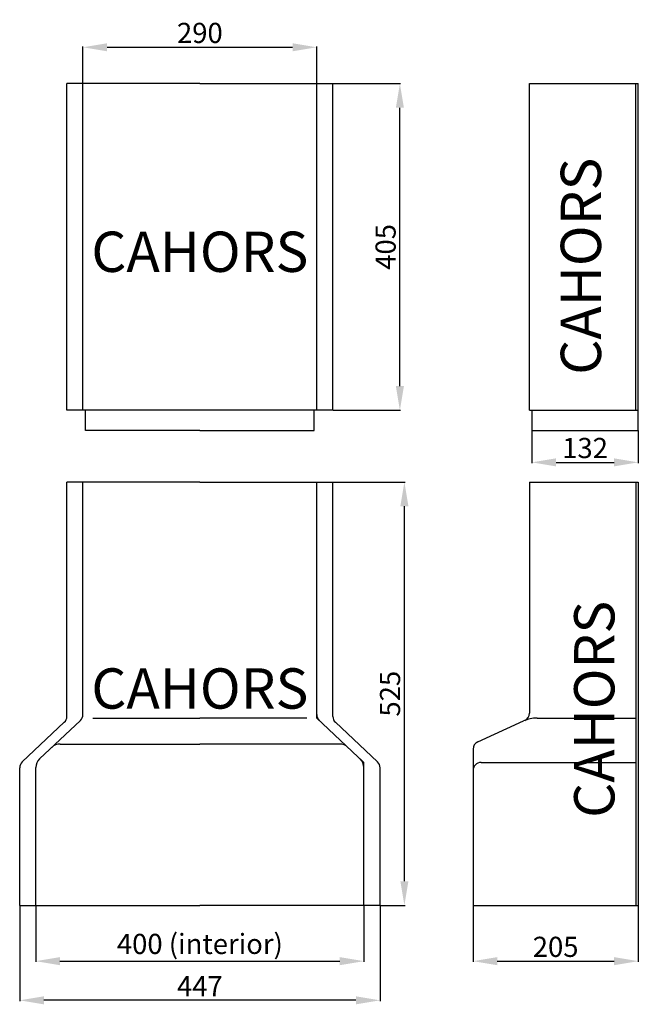
# Model space of a CAD drawing. Extents: x 113 to 267, y 39 to 283.
import ezdxf

# ---------------------------------------------------------------- set-up
doc = ezdxf.new("R2010")
doc.units = 0
doc.header["$MEASUREMENT"] = 0
doc.layers.get('0').update_dxf_attribs({"linetype": 'CONTINUOUS'})
doc.layers.get('DEFPOINTS').update_dxf_attribs({"linetype": 'CONTINUOUS'})
doc.layers.add('COTES', color=2, linetype='CONTINUOUS')
doc.styles.add('ROMANS', font='ARIAL.TTF')
doc.dimstyles.get("Standard").update_dxf_attribs({"dimtxt": 4.5, "dimasz": 5, "dimexe": 0.18, "dimexo": 0.0625, "dimgap": 1, "dimtad": 1, "dimdec": 1, "dimzin": 0, "dimdsep": 46, "dimtxsty": 'ROMANS', "dimcen": 1, "dimclrd": 256, "dimclre": 256, "dimclrt": 256, "dimadec": 0, "dimazin": 0, "dimtfac": 1, "dimtdec": 1, "dimtofl": 0, "dimtmove": 0, "dimatfit": 3, "dimfxl": 1, "dimtolj": 1, "dimtzin": 0, "dimarcsym": 0})

# ---------------------------------------------------------------- blocks, each defined once
blk = doc.blocks.new('*D34')
at = {"lineweight": -2}
for p, q in [((191.08, 267.36), (207.83, 267.36)), ((207.65, 192.36), (207.65, 261.36)), ((191.08, 186.36), (207.83, 186.36))]:
    blk.add_line(p, q, dxfattribs=at)
for points in [[(206.65, 261.36), (208.65, 261.36), (207.65, 267.36)], [(206.65, 192.36), (208.65, 192.36), (207.65, 186.36)]]:
    blk.add_solid(points)
at = {"layer": 'DEFPOINTS', "color": 0}
for p in [(191.02, 267.36), (207.65, 267.36), (191.02, 186.36)]:
    blk.add_point(p, dxfattribs=at)
at = {"insert": (204.1, 226.86), "char_height": 5, "attachment_point": 5, "rotation": 90, "style": 'ROMANS'}
blk.add_mtext('\\A1;405', dxfattribs=at)
blk = doc.blocks.new('*D35')
at = {"lineweight": -2}
for p, q in [((113.32, 63.48), (113.32, 39.81)), ((202.72, 63.48), (202.72, 39.81)), ((196.72, 39.99), (119.32, 39.99))]:
    blk.add_line(p, q, dxfattribs=at)
for points in [[(119.32, 40.99), (119.32, 38.99), (113.32, 39.99)], [(196.72, 40.99), (196.72, 38.99), (202.72, 39.99)]]:
    blk.add_solid(points)
at = {"layer": 'DEFPOINTS', "color": 0}
for p in [(113.32, 63.54), (202.72, 63.54), (113.32, 39.99)]:
    blk.add_point(p, dxfattribs=at)
at = {"insert": (158.02, 43.49), "char_height": 5, "attachment_point": 5, "style": 'ROMANS'}
blk.add_mtext('\\A1;447', dxfattribs=at)
blk = doc.blocks.new('*D36')
at = {"lineweight": -2}
for p, q in [((117.32, 63.48), (117.32, 49.52)), ((198.72, 63.48), (198.72, 49.52)), ((123.32, 49.7), (192.72, 49.7))]:
    blk.add_line(p, q, dxfattribs=at)
for points in [[(123.32, 50.7), (123.32, 48.7), (117.32, 49.7)], [(192.72, 50.7), (192.72, 48.7), (198.72, 49.7)]]:
    blk.add_solid(points)
at = {"layer": 'DEFPOINTS', "color": 0}
for p in [(117.32, 63.54), (198.72, 63.54), (198.72, 49.7)]:
    blk.add_point(p, dxfattribs=at)
at = {"insert": (158.02, 53.98), "char_height": 5, "attachment_point": 5, "style": 'ROMANS'}
blk.add_mtext('\\A1;400 (interior)', dxfattribs=at)
blk = doc.blocks.new('*D37')
at = {"lineweight": -2}
for p, q in [((191.08, 168.54), (208.95, 168.54)), ((208.77, 69.54), (208.77, 162.54)), ((202.78, 63.54), (208.95, 63.54))]:
    blk.add_line(p, q, dxfattribs=at)
for points in [[(207.77, 162.54), (209.77, 162.54), (208.77, 168.54)], [(207.77, 69.54), (209.77, 69.54), (208.77, 63.54)]]:
    blk.add_solid(points)
at = {"layer": 'DEFPOINTS', "color": 0}
for p in [(191.02, 168.54), (208.77, 168.54), (202.72, 63.54)]:
    blk.add_point(p, dxfattribs=at)
at = {"insert": (205.21, 116.04), "char_height": 5, "attachment_point": 5, "rotation": 90, "style": 'ROMANS'}
blk.add_mtext('\\A1;525', dxfattribs=at)
blk = doc.blocks.new('*D40')
at = {"lineweight": -2}
for p, q in [((129.02, 267.42), (129.02, 276.56)), ((135.02, 276.38), (181.02, 276.38)), ((187.02, 267.42), (187.02, 276.56))]:
    blk.add_line(p, q, dxfattribs=at)
for points in [[(135.02, 277.38), (135.02, 275.38), (129.02, 276.38)], [(181.02, 277.38), (181.02, 275.38), (187.02, 276.38)]]:
    blk.add_solid(points)
at = {"layer": 'DEFPOINTS', "color": 0}
for p in [(187.02, 276.38), (129.02, 267.36), (187.02, 267.36)]:
    blk.add_point(p, dxfattribs=at)
at = {"insert": (158.02, 279.94), "char_height": 5, "attachment_point": 5, "style": 'ROMANS'}
blk.add_mtext('\\A1;290', dxfattribs=at)
blk = doc.blocks.new('*D38')
at = {"lineweight": -2}
for p, q in [((225.8, 63.48), (225.8, 49.52)), ((266.8, 63.48), (266.8, 49.52)), ((231.8, 49.7), (260.8, 49.7))]:
    blk.add_line(p, q, dxfattribs=at)
for points in [[(231.8, 50.7), (231.8, 48.7), (225.8, 49.7)], [(260.8, 50.7), (260.8, 48.7), (266.8, 49.7)]]:
    blk.add_solid(points)
at = {"layer": 'DEFPOINTS', "color": 0}
for p in [(225.8, 63.54), (266.8, 63.54), (266.8, 49.7)]:
    blk.add_point(p, dxfattribs=at)
at = {"insert": (246.3, 53.25), "char_height": 5, "attachment_point": 5, "style": 'ROMANS'}
blk.add_mtext('\\A1;205', dxfattribs=at)
blk = doc.blocks.new('*D39')
at = {"lineweight": -2}
for p, q in [((240.4, 181.3), (240.4, 173.24)), ((266.8, 181.3), (266.8, 173.24)), ((246.4, 173.42), (260.8, 173.42))]:
    blk.add_line(p, q, dxfattribs=at)
for points in [[(246.4, 174.42), (246.4, 172.42), (240.4, 173.42)], [(260.8, 174.42), (260.8, 172.42), (266.8, 173.42)]]:
    blk.add_solid(points)
at = {"layer": 'DEFPOINTS', "color": 0}
for p in [(240.4, 181.36), (266.8, 181.36), (266.8, 173.42)]:
    blk.add_point(p, dxfattribs=at)
at = {"insert": (253.6, 176.98), "char_height": 5, "attachment_point": 5, "style": 'ROMANS'}
blk.add_mtext('\\A1;132', dxfattribs=at)
blk = doc.blocks.new('ALÇAT')
for p, q in [((11.7, 146.369), (11.7, 227.369)), ((44.7, 227.369), (11.7, 227.369)), ((44.7, 227.369), (11.7, 227.369)), ((15.7, 146.369), (15.7, 227.369)), ((44.7, 227.369), (77.7, 227.369)), ((73.7, 146.369), (73.7, 227.369)), ((77.7, 146.369), (77.7, 227.369)), ((77.7, 146.369), (11.7, 146.369)), ((16.3, 141.369), (16.3, 146.369)), ((73.1, 141.369), (73.1, 146.369)), ((44.7, 141.369), (16.3, 141.369)), ((44.7, 141.369), (16.3, 141.369)), ((44.7, 141.369), (73.1, 141.369)), ((44.7, 128.542), (11.7, 128.542)), ((44.7, 128.542), (11.7, 128.542)), ((11.7, 70.407), (11.7, 128.542)), ((15.7, 70.873), (15.7, 128.542)), ((44.7, 128.542), (77.7, 128.542)), ((44.7, 128.542), (77.7, 128.542)), ((73.7, 70.009), (73.7, 128.542)), ((77.7, 70.407), (77.7, 128.542)), ((11.07, 68.95), (0.63, 59.134)), ((15.07, 69.416), (4.945, 59.897)), ((18.178, 70.009), (44.7, 70.009)), ((71.222, 70.009), (44.7, 70.009)), ((73.7, 70.009), (85.4, 59.009)), ((78.33, 68.95), (88.77, 59.134)), ((10.011, 63.542), (44.7, 63.542)), ((79.389, 63.542), (44.7, 63.542)), ((85.4, 23.542), (85.4, 59.009)), ((0, 23.542), (0, 57.677)), ((4, 23.542), (4, 57.711)), ((89.4, 23.542), (89.4, 57.677)), ((0, 23.542), (44.7, 23.542)), ((89.4, 23.542), (44.7, 23.542))]:
    blk.add_line(p, q)
for centre, radius, start, end in [((13.7, 70.873), 2, 313.23373, 0), ((75.7, 70.873), 2, 180, 226.76627), ((9.7, 70.407), 2, 313.23373, 0), ((79.7, 70.407), 2, 180, 226.76627), ((10.011, 60.542), 3, 90, 133.23373), ((79.389, 60.542), 3, 46.76627, 90), ((2, 57.677), 2, 133.23373, 180), ((7, 57.711), 3, 133.23373, 180), ((82.4, 57.711), 3, 0, 46.76627), ((87.4, 57.677), 2, 0, 46.76627)]:
    blk.add_arc(centre, radius, start, end)
at = {"layer": 'COTES', "char_height": 10, "width": 51.68022, "attachment_point": 5, "style": 'ROMANS'}
for insert in [(44.7, 184.369), (44.7, 76.042)]:
    blk.add_mtext('CAHORS', dxfattribs=dict(at, insert=insert))
for base, p1, p2, text, picture, middle in [((73.7, 236.388), (15.7, 227.369), (73.7, 227.369), '290', '*D40', (44.7, 239.941)), ((0, 0), (89.4, 23.542), (0, 23.542), '447', '*D35', (44.7, 3.5)), ((85.4, 9.706), (4, 23.542), (85.4, 23.542), '400 (interior)', '*D36', (44.7, 13.984))]:
    dim = blk.add_linear_dim(base=base, p1=p1, p2=p2, text=text, dimstyle='Standard', override={"dimtxt": 5, "dimasz": 6, "dimexo": 0.06, "dimdec": 2, "dimtdec": 2})
    dim.commit()
    dim.dimension.update_dxf_attribs({"geometry": picture, "text_midpoint": middle, "insert": (-113.32, -39.995)})
for base, p1, p2, text, picture, middle in [((94.333, 227.369), (77.7, 146.369), (77.7, 227.369), '405', '*D34', (90.781, 186.869)), ((95.447, 128.542), (89.4, 23.542), (77.7, 128.542), '525', '*D37', (91.894, 76.042))]:
    dim = blk.add_linear_dim(base=base, p1=p1, p2=p2, angle=90, text=text, dimstyle='Standard', override={"dimtxt": 5, "dimasz": 6, "dimexo": 0.06, "dimdec": 2, "dimtdec": 2})
    dim.commit()
    dim.dimension.update_dxf_attribs({"geometry": picture, "text_midpoint": middle, "insert": (-113.32, -39.995)})
blk = doc.blocks.new('PERFIL')
for p, q in [((14, 136.842), (14, 217.842)), ((14, 217.842), (41, 217.842)), ((40.4, 136.842), (40.4, 217.842)), ((41, 131.842), (41, 217.842)), ((14, 136.842), (41, 136.842)), ((14.6, 136.842), (14.6, 131.842)), ((14.6, 131.842), (41, 131.842)), ((14, 119.016), (41, 119.016)), ((14, 119.016), (14, 61.709)), ((40.4, 119.016), (40.4, 14.016)), ((41, 119.016), (41, 14.016)), ((1.167, 54.55), (12.539, 59.756)), ((15.869, 60.482), (40.4, 60.482)), ((0, 52.732), (0, 14.016)), ((2, 49.482), (40.4, 49.482)), ((0, 14.016), (41, 14.016))]:
    blk.add_line(p, q)
for centre, radius, start, end in [((12, 61.709), 2, 294.59911, 0), ((15.869, 52.482), 8, 90, 114.59911), ((2, 52.732), 2, 114.59911, 180), ((2, 47.482), 2, 90, 180)]:
    blk.add_arc(centre, radius, start, end)
at = {"layer": 'COTES', "char_height": 10, "width": 51.68022, "attachment_point": 5, "rotation": 90, "style": 'ROMANS'}
for insert in [(28.054, 172.555), (31.379, 62.647)]:
    blk.add_mtext('CAHORS', dxfattribs=dict(at, insert=insert))
for base, p1, p2, text, picture, middle in [((41, 123.9), (14.6, 131.842), (41, 131.842), '132', '*D39', (27.8, 127.455)), ((41, 0.18), (0, 14.016), (41, 14.016), '205', '*D38', (20.5, 3.733))]:
    dim = blk.add_linear_dim(base=base, p1=p1, p2=p2, text=text, dimstyle='Standard', override={"dimtxt": 5, "dimasz": 6, "dimexo": 0.06, "dimdec": 2, "dimtdec": 2})
    dim.commit()
    dim.dimension.update_dxf_attribs({"geometry": picture, "text_midpoint": middle, "insert": (-225.805, -49.521)})

msp = doc.modelspace()

# ---------------------------------------------------------------- block references
for name, p in [('ALÇAT', (113.32, 39.99)), ('PERFIL', (225.8, 49.52))]:
    msp.add_blockref(name, p)

doc.saveas('drawing.dxf')
